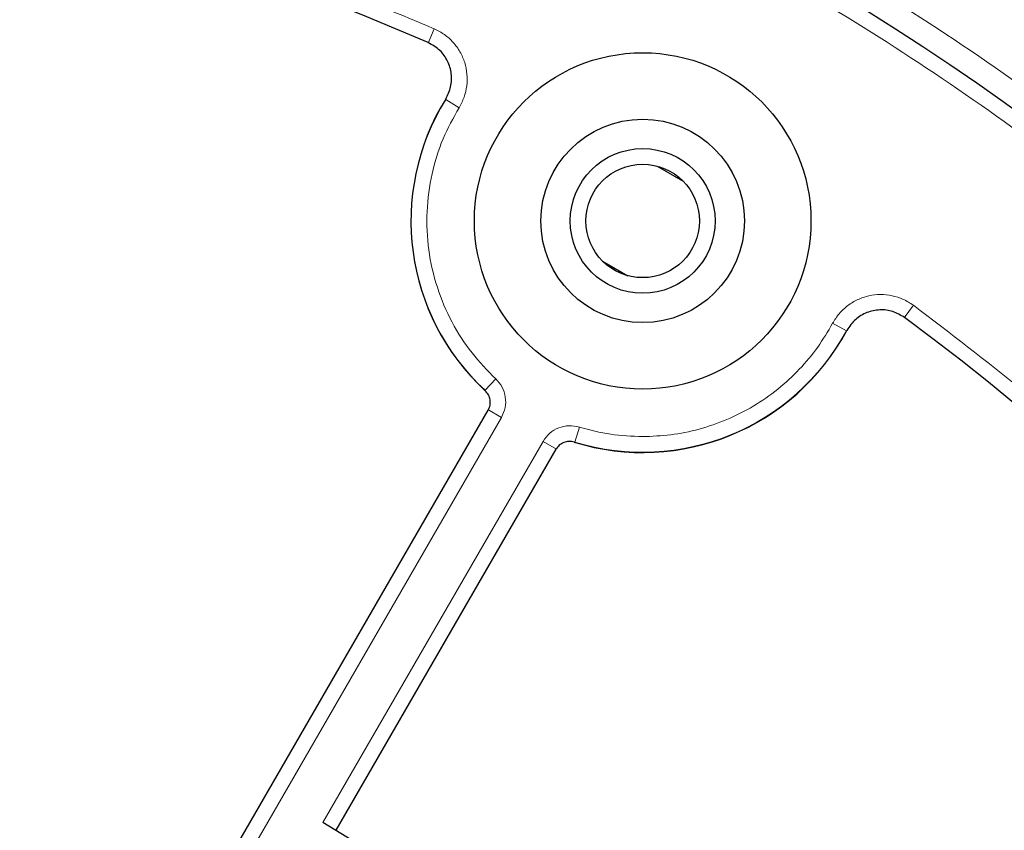
# Model space of a CAD drawing. Units: millimetres. Extents: x 0 to 420, y 0 to 297.
# Drawn here: x 136 to 151, y 219 to 232 of the extents above; entities that cross this region are included whole.
import ezdxf

# ---------------------------------------------------------------- set-up
doc = ezdxf.new("R2010")
doc.units = ezdxf.units.MM

msp = doc.modelspace()

# ---------------------------------------------------------------- linework, layer by layer
at = {"color": 8, "linetype": 'Continuous', "lineweight": 18}
for p, q in [((142.3212, 231.5372), (142.2212, 231.3082)), ((142.7154, 230.2768), (142.5027, 230.408)), ((149.822, 226.9199), (149.9703, 227.121)), ((148.6816, 226.8322), (148.9016, 226.7136)), ((143.3011, 225.9449), (143.1309, 225.7619)), ((143.3935, 225.3292), (136.7392, 213.8036)), ((143.3935, 225.3292), (143.1771, 225.4541)), ((144.6372, 225.1734), (144.5639, 224.9346)), ((140.5418, 218.8557), (144.0578, 224.9456)), ((144.0578, 224.9456), (144.2742, 224.8207))]:
    msp.add_line(p, q, dxfattribs=at)
at = {"color": 7, "linetype": 'Continuous', "lineweight": 25}
for p, q in [((145.879, 229.3443), (146.2922, 229.1057)), ((145.0086, 227.826), (145.4126, 227.5928)), ((136.5261, 213.9174), (143.1813, 225.4446)), ((144.2639, 224.8196), (140.7487, 218.7311))]:
    msp.add_line(p, q, dxfattribs=at)
at = {"color": 8, "linetype": 'Continuous', "lineweight": 18}
for radius in [46.4034, 46.2053, 43.0912]:
    msp.add_circle((126.461, 195.2341), radius, dxfattribs=at)
at = {"color": 7, "linetype": 'Continuous', "lineweight": 25}
for centre, radius in [((126.461, 195.2341), 45.23), ((126.461, 195.2341), 43.0924), ((145.6485, 228.4678), 2.6875), ((145.6485, 228.4678), 1.625), ((145.6485, 228.4678), 1.1563), ((145.6485, 228.4678), 0.9062)]:
    msp.add_circle(centre, radius, dxfattribs=at)
for centre, radius, start, end in [((126.461, 195.2341), 81.25, 78.466989, 190.333903), ((126.461, 195.2341), 39.375, 66.4046, 118.15201), ((145.6485, 228.4678), 3.7, 148.23051, 227.2035), ((126.461, 195.2341), 39.375, 1.84883, 53.5954), ((145.6485, 228.4678), 3.7, 252.7965, 331.76949), ((126.461, 195.2341), 27.5, 0.7992, 59.2008)]:
    msp.add_arc(centre, radius, start, end, dxfattribs=at)
at = {"color": 8, "linetype": 'Continuous', "lineweight": 18}
for centre, radius, start, end in [((126.461, 195.2341), 80.5732, 78.466989, 190.333903), ((145.6485, 228.4678), 3.6959, 148.33561, 227.06456), ((145.6485, 228.4678), 3.6959, 252.93544, 331.66439)]:
    msp.add_arc(centre, radius, start, end, dxfattribs=at)
for points, knots in [([(95.7588, 225.9998), (96.3434, 226.5646), (97.521, 227.7022), (99.4186, 229.2896), (101.4228, 230.7925), (103.537, 232.1908), (105.7534, 233.4775), (108.0636, 234.6414), (110.4572, 235.6731), (112.9208, 236.5634), (115.4425, 237.3061), (118.0093, 237.896), (120.6072, 238.3293), (123.2215, 238.6041), (125.8385, 238.7202), (128.4446, 238.6791), (131.0241, 238.4838), (133.5637, 238.1394), (136.0511, 237.6522), (138.4778, 237.029), (140.8342, 236.2776), (143.1235, 235.4024), (145.3602, 234.4002), (147.5565, 233.263), (149.7118, 231.9855), (151.8137, 230.569), (153.8514, 229.0146), (155.8117, 227.3267), (157.6817, 225.5111), (159.4481, 223.5767), (161.1003, 221.532), (162.6286, 219.3871), (164.0243, 217.1535), (165.2798, 214.8439), (166.3898, 212.4712), (167.3504, 210.0482), (168.1584, 207.5908), (168.8132, 205.1131), (169.3169, 202.6288), (169.6688, 200.1486), (169.8856, 197.6841), (169.9122, 196.0469), (169.9253, 195.2341)], [0, 0, 0, 0, 0.0238204, 0.047981, 0.0724556, 0.0972161, 0.1222328, 0.1475313, 0.1729939, 0.1985843, 0.2242656, 0.25, 0.275734, 0.301415, 0.3270055, 0.3524683, 0.3777672, 0.4027835, 0.4275438, 0.4520184, 0.4761793, 0.5, 0.5238203, 0.547981, 0.5724556, 0.5972161, 0.6222328, 0.6475313, 0.6729939, 0.6985843, 0.7242656, 0.75, 0.775734, 0.801415, 0.8270055, 0.8524683, 0.8777672, 0.9027835, 0.9275438, 0.9520184, 0.9761794, 1, 1, 1, 1]), ([(107.7773, 230.168), (108.4253, 230.5015), (109.7212, 231.1683), (111.7443, 232.0361), (113.8221, 232.8029), (115.9635, 233.4562), (118.1476, 233.9905), (120.3731, 234.4017), (122.6233, 234.6861), (124.8911, 234.8411), (127.1641, 234.8661), (129.4298, 234.7607), (131.6809, 234.5269), (133.9004, 234.1671), (136.0868, 233.6853), (138.2187, 233.0854), (140.3042, 232.3804), (141.6488, 231.8183), (142.3212, 231.5372)], [0, 0, 0, 0, 0.061102, 0.1222049, 0.1844889, 0.2467746, 0.3098725, 0.3729723, 0.4364852, 0.5, 0.5635129, 0.6270277, 0.6901257, 0.7532254, 0.8155094, 0.8777951, 0.9388971, 1, 1, 1, 1]), ([(142.9785, 234.7644), (143.6999, 234.4494), (145.1426, 233.8195), (147.2498, 232.7181), (149.3099, 231.5022), (151.3184, 230.1558), (153.2565, 228.6925), (155.1201, 227.1107), (156.8944, 225.4218), (158.5725, 223.6299), (160.1456, 221.7452), (161.6047, 219.7775), (162.9466, 217.7344), (164.1618, 215.6319), (165.2519, 213.4735), (166.2085, 211.2807), (167.0367, 209.0526), (167.7361, 206.7966), (168.3105, 204.5056), (168.7604, 202.1714), (169.0821, 199.8008), (169.2719, 197.3903), (169.3258, 194.9624), (169.2406, 192.5195), (169.016, 190.0802), (168.651, 187.6525), (168.1479, 185.2496), (167.5092, 182.8847), (166.7386, 180.5651), (165.8427, 178.3079), (164.8259, 176.1139), (163.6973, 174.0048), (162.4689, 171.969), (161.5634, 170.6813), (161.1107, 170.0374)], [0, 0, 0, 0, 0.0305532, 0.061106, 0.0922491, 0.1233914, 0.1549405, 0.1864888, 0.2182448, 0.25, 0.281756, 0.3135112, 0.3450603, 0.3766086, 0.4077517, 0.438894, 0.4694474, 0.5, 0.5305534, 0.561106, 0.5922491, 0.6233914, 0.6549405, 0.6864888, 0.7182448, 0.75, 0.781756, 0.8135112, 0.8450603, 0.8766086, 0.9077517, 0.938894, 0.9694472, 1, 1, 1, 1]), ([(142.3212, 231.5372), (142.3767, 231.5087), (142.4879, 231.4517), (142.6268, 231.324), (142.7371, 231.1718), (142.8121, 230.9991), (142.849, 230.8145), (142.8451, 230.6265), (142.8038, 230.4422), (142.7448, 230.3319), (142.7154, 230.2768)], [0, 0, 0, 0, 0.1247575, 0.2499493, 0.3746364, 0.4998829, 0.6250203, 0.7497532, 0.875077, 1, 1, 1, 1]), ([(142.7154, 230.2768), (142.6247, 230.113), (142.4393, 229.7779), (142.268, 229.2156), (142.1873, 228.6171), (142.2154, 228.0036), (142.3512, 227.4047), (142.588, 226.8492), (142.9024, 226.3526), (143.1702, 226.0787), (143.3011, 225.9449)], [0, 0, 0, 0, 0.1185165, 0.2424208, 0.3701966, 0.5, 0.6298034, 0.7575792, 0.8814835, 1, 1, 1, 1]), ([(148.6816, 226.8322), (148.7146, 226.8851), (148.7805, 226.9912), (148.9193, 227.1191), (149.0801, 227.2165), (149.2584, 227.277), (149.4455, 227.2985), (149.6324, 227.2791), (149.8127, 227.2227), (149.9178, 227.1549), (149.9703, 227.121)], [0, 0, 0, 0, 0.1247575, 0.2499493, 0.3746364, 0.4998829, 0.6250203, 0.7497532, 0.875077, 1, 1, 1, 1]), ([(149.9703, 227.121), (150.5499, 226.6793), (151.709, 225.7959), (153.3623, 224.3423), (154.9478, 222.796), (156.4582, 221.1434), (157.8796, 219.4011), (159.2076, 217.5685), (160.4317, 215.659), (161.5465, 213.6781), (162.5463, 211.6366), (163.4251, 209.5457), (164.1817, 207.4127), (164.811, 205.2541), (165.3159, 203.0729), (165.6907, 200.8901), (165.9508, 198.7041), (166.0213, 197.2484), (166.0565, 196.5205)], [0, 0, 0, 0, 0.061102, 0.1222049, 0.1844889, 0.2467746, 0.3098725, 0.3729723, 0.4364852, 0.5, 0.5635129, 0.6270277, 0.6901257, 0.7532254, 0.8155094, 0.8777951, 0.9388971, 1, 1, 1, 1]), ([(145.6485, 225.0217), (145.7981, 225.0274), (146.1015, 225.0388), (146.5536, 225.1326), (146.9975, 225.2848), (147.4202, 225.4995), (147.8098, 225.7697), (148.1545, 226.0881), (148.4516, 226.4416), (148.6057, 226.7032), (148.6816, 226.8322)], [0, 0, 0, 0, 0.1210294, 0.2453993, 0.3721004, 0.5, 0.6278996, 0.7546007, 0.8789706, 1, 1, 1, 1]), ([(143.3011, 225.9449), (143.3384, 225.9027), (143.4131, 225.8183), (143.4633, 225.6544), (143.4633, 225.483), (143.4168, 225.3805), (143.3935, 225.3292)], [0, 0, 0, 0, 0.2500707, 0.5000483, 0.7500227, 1, 1, 1, 1]), ([(144.0578, 224.9456), (144.0906, 224.9914), (144.1562, 225.0831), (144.3046, 225.1687), (144.4716, 225.2071), (144.582, 225.1847), (144.6372, 225.1734)], [0, 0, 0, 0, 0.25007065, 0.50004831, 0.75002269, 1, 1, 1, 1])]:
    msp.add_open_spline(points, degree=3, knots=knots, dxfattribs=at)
at = {"color": 7, "linetype": 'Continuous', "lineweight": 25}
for points, knots in [([(142.5028, 230.4159), (142.534, 230.4792), (142.5962, 230.606), (142.6032, 230.8219), (142.5427, 231.0252), (142.4157, 231.2069), (142.2881, 231.2795), (142.2218, 231.3171)], [0, 0, 0, 0, 0.1970205, 0.3940485, 0.590906, 0.7876613, 1, 1, 1, 1]), ([(149.8294, 226.9249), (149.7687, 226.961), (149.6475, 227.0333), (149.4328, 227.0578), (149.2253, 227.0139), (149.0339, 226.902), (148.9513, 226.7806), (148.9084, 226.7176)], [0, 0, 0, 0, 0.1970205, 0.3940485, 0.590906, 0.7876613, 1, 1, 1, 1]), ([(143.1813, 225.4446), (143.193, 225.4703), (143.2164, 225.5218), (143.2162, 225.6078), (143.1908, 225.6898), (143.1534, 225.7319), (143.1347, 225.7529)], [0, 0, 0, 0, 0.25040024, 0.50080565, 0.75110196, 1, 1, 1, 1]), ([(144.5541, 224.9333), (144.5265, 224.939), (144.4711, 224.9504), (144.3873, 224.9312), (144.313, 224.8883), (144.2802, 224.8425), (144.2639, 224.8196)], [0, 0, 0, 0, 0.2504002, 0.5008056, 0.751102, 1, 1, 1, 1])]:
    msp.add_open_spline(points, degree=3, knots=knots, dxfattribs=at)
at = {"color": 8, "linetype": 'Continuous', "lineweight": 18}
msp.add_open_spline([(144.6372, 225.1734), (144.8029, 225.1293), (145.1344, 225.041), (145.4771, 225.0282), (145.6485, 225.0217)], degree=3, dxfattribs=at)

doc.saveas('drawing.dxf')
